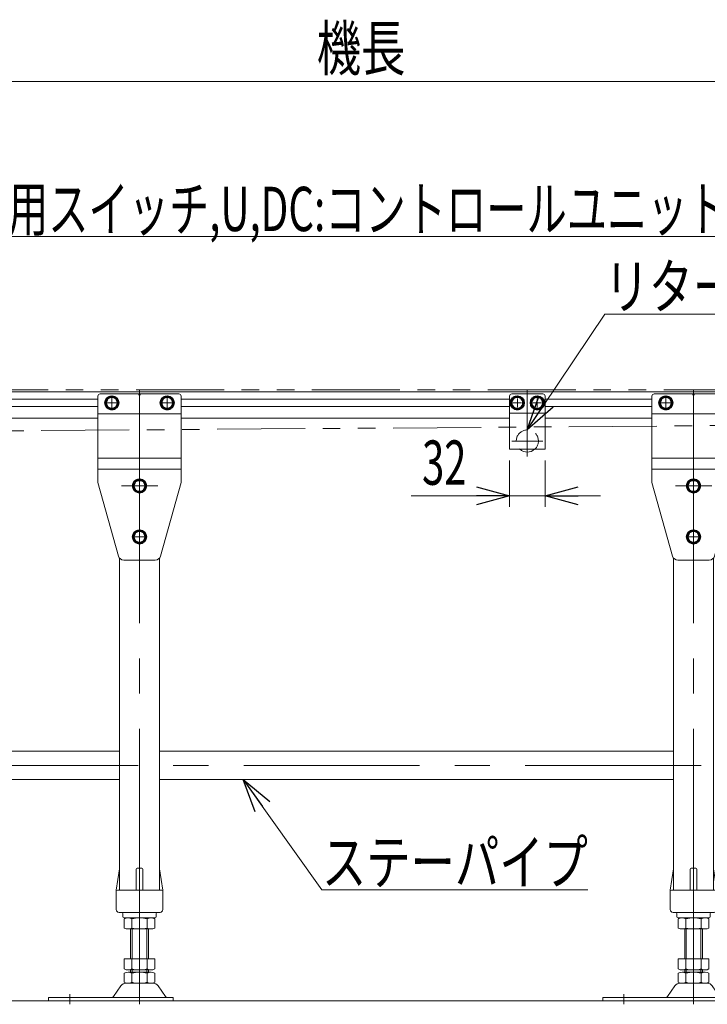
# Model space of a CAD drawing. Units: millimetres. Extents: x -1970 to 1970, y -1352 to 1351.
# Drawn here: x -683 to -63, y -313 to 576 of the extents above; entities that cross this region are included whole.
import ezdxf
from ezdxf.enums import TextEntityAlignment as Align

# ---------------------------------------------------------------- set-up
doc = ezdxf.new("R2010")
doc.units = ezdxf.units.MM
doc.header["$LTSCALE"] = 2.5
for name, pattern in [('CENTERX2', [101.6, 63.5, -12.7, 12.7, -12.7]), ('DASHED2', [9.525, 6.35, -3.175]), ('PHANTOM', [63.5, 31.75, -6.35, 6.35, -6.35, 6.35, -6.35])]:
    doc.linetypes.add(name, pattern=pattern)
for name, color, linetype in [('1', 7, 'Continuous'), ('100', 7, 'Continuous'), ('2', 7, 'Continuous'), ('3', 7, 'Continuous'), ('5', 7, 'Continuous'), ('6', 7, 'Continuous'), ('Layer0112', 7, 'Continuous'), ('Layer0496', 7, 'Continuous'), ('Layer1023', 7, 'Continuous'), ('Z_OM_DASHED', 7, 'Continuous'), ('Z_OM_OUTLINE', 7, 'Continuous')]:
    doc.layers.add(name, color=color, linetype=linetype)
doc.styles.add('dcStyle0', font='ＭＳ Ｐゴシック')
doc.dimstyles.new('dc_Rotated', dxfattribs={"dimtxt": 40, "dimasz": 30.000019, "dimexe": 10, "dimexo": 10, "dimgap": 10, "dimtad": 3, "dimdsep": 46, "dimtxsty": 'dcStyle0', "dimblk1": 'OPEN30', "dimblk2": 'OPEN30', "dimsah": 1, "dimcen": 0.09, "dimclrd": 2, "dimclre": 2, "dimclrt": 2, "dimadec": 0, "dimazin": 2, "dimtfac": 1, "dimtdec": 4, "dimtmove": 0, "dimatfit": 3, "dimfxl": 1, "dimarcsym": 1})

# ---------------------------------------------------------------- blocks, each defined once
blk = doc.blocks.new('DC_GROUP_W_MFB_NP_010_2_58')
at = {"layer": '5', "color": 3, "linetype": 'CENTERX2', "lineweight": 13}
for p, q in [((-225, 209.5), (-225, 181.5)), ((-211, 195.5), (-239, 195.5))]:
    blk.add_line(p, q, dxfattribs=at)
at = {"layer": '5', "color": 4, "linetype": 'DASHED2', "lineweight": 13}
blk.add_arc((-225, 195.5), 10, 311.40962, 228.59038, dxfattribs=at)
at = {"layer": '5', "color": 7, "linetype": 'Continuous', "lineweight": 13}
blk.add_arc((-225, 195.5), 10, 228.59038, 311.40962, dxfattribs=at)
blk = doc.blocks.new('DC_GROUP_W_MFB_NP_010_2_59')
at = {"layer": '6', "color": 3, "linetype": 'CENTERX2', "lineweight": 13}
for p, q in [((-225, 241), (-225, 185)), ((-234, 233.85), (-234, 226.15)), ((-216, 233.85), (-216, 226.15)), ((-230.15, 230), (-237.85, 230)), ((-212.15, 230), (-219.85, 230))]:
    blk.add_line(p, q, dxfattribs=at)
at = {"layer": '6', "color": 7, "linetype": 'Continuous', "lineweight": 13}
for p, q in [((-241, 188), (-241, 236)), ((-239, 238), (-211, 238)), ((-209, 188), (-209, 236)), ((-209, 220.5), (-241, 220.5)), ((-209, 188), (-241, 188))]:
    blk.add_line(p, q, dxfattribs=at)
for centre, start, end in [((-239, 236), 90, 180), ((-211, 236), 0, 90)]:
    blk.add_arc(centre, 2, start, end, dxfattribs=at)
blk = doc.blocks.new('DC_GROUP_W_MFB_NP_010_2_57')
at = {"layer": '5', "linetype": 'Continuous'}
blk.add_blockref('DC_GROUP_W_MFB_NP_010_2_58', (0, 0), dxfattribs=at)
at = {"layer": '6', "linetype": 'Continuous'}
blk.add_blockref('DC_GROUP_W_MFB_NP_010_2_59', (0, 0), dxfattribs=at)
blk = doc.blocks.new('DC_GROUP_W_MFB_NP_010_2_88')
at = {"layer": 'Z_OM_DASHED', "color": 7, "linetype": 'Continuous', "lineweight": 13}
for p, q in [((-596, -210), (-593.13, -190.85)), ((-593, -190.49), (-593, -210)), ((-578, -210), (-578, -191)), ((-577, -190), (-573, -190)), ((-572, -210), (-572, -191)), ((-557, -190.49), (-557, -210)), ((-556.87, -190.85), (-554, -210)), ((-596, -227.5), (-596, -210)), ((-595, -210), (-555, -210)), ((-554, -210), (-554, -227.5)), ((-593.5, -230), (-556.5, -230)), ((-590, -231), (-590, -234)), ((-560, -234), (-560, -231)), ((-589, -235), (-561, -235))]:
    blk.add_line(p, q, dxfattribs=at)
at = {"layer": 'Z_OM_DASHED', "color": 3, "linetype": 'CENTERX2', "lineweight": 13}
blk.add_line((-575, -187), (-575, -238), dxfattribs=at)
at = {"layer": 'Z_OM_DASHED', "color": 7, "linetype": 'Continuous', "lineweight": 13}
for centre, radius, start, end in [((-592.14, -191), 1, 149.45017, 171.46923), ((-577, -191), 1, 90, 180), ((-573, -191), 1, 0, 90), ((-557.86, -191), 1, 8.53077, 30.54983), ((-595, -211), 1, 90, 180), ((-555, -211), 1, 0, 90), ((-593.5, -227.5), 2.5, 180, 270), ((-591, -231), 1, 0, 90), ((-559, -231), 1, 90, 180), ((-556.5, -227.5), 2.5, 270, 0), ((-589, -234), 1, 180, 270), ((-561, -234), 1, 270, 0)]:
    blk.add_arc(centre, radius, start, end, dxfattribs=at)
blk = doc.blocks.new('DC_GROUP_W_MFB_NP_010_2_89')
at = {"layer": 'Layer0496', "color": 7, "linetype": 'Continuous', "lineweight": 13}
for p, q in [((-588.86, -235.88), (-588.86, -244.12)), ((-564.61, -235), (-585.39, -235)), ((-581.93, -235.88), (-581.93, -244.12)), ((-568.07, -244.12), (-568.07, -235.88)), ((-561.14, -244.12), (-561.14, -235.88)), ((-585.39, -245), (-564.61, -245)), ((-583, -272), (-583, -245)), ((-567, -245), (-567, -272)), ((-561.14, -272), (-588.86, -272)), ((-588.86, -272), (-588.86, -281.12)), ((-581.93, -272), (-581.93, -281.12)), ((-568.07, -281.12), (-568.07, -272)), ((-561.14, -281.12), (-561.14, -272)), ((-564.61, -282), (-585.39, -282)), ((-564.61, -284), (-585.39, -284)), ((-583, -284), (-583, -282)), ((-567, -282), (-567, -284)), ((-588.86, -284.88), (-588.86, -293.12)), ((-581.93, -284.88), (-581.93, -293.12)), ((-568.07, -293.12), (-568.07, -284.88)), ((-561.14, -293.12), (-561.14, -284.88)), ((-591.73, -296.25), (-598.4, -305.93)), ((-562.55, -294), (-587.45, -294)), ((-551.6, -305.93), (-558.27, -296.25)), ((-657, -310), (-657, -306.8)), ((-544.5, -306.8), (-657, -306.8)), ((-657, -310), (-544.5, -310)), ((-544.5, -310), (-544.5, -306.8))]:
    blk.add_line(p, q, dxfattribs=at)
at = {"layer": 'Layer0496', "color": 3, "linetype": 'CENTERX2', "lineweight": 13}
for p, q in [((-575, -232), (-575, -313)), ((-638, -303.8), (-638, -313))]:
    blk.add_line(p, q, dxfattribs=at)
at = {"layer": 'Layer0496', "color": 3, "linetype": 'Continuous', "lineweight": 13}
for p, q in [((-581.5, -245), (-581.5, -272)), ((-568.5, -272), (-568.5, -245)), ((-581.5, -282), (-581.5, -284)), ((-568.5, -284), (-568.5, -282))]:
    blk.add_line(p, q, dxfattribs=at)
at = {"layer": 'Layer0496', "color": 7, "linetype": 'Continuous', "lineweight": 13}
for centre, radius, start, end in [((-585.39, -242.25), 7.25, 61.46099, 118.53901), ((-575, -262.68), 27.68, 75.50576, 104.49424), ((-564.61, -242.25), 7.25, 61.46099, 118.53901), ((-585.39, -237.75), 7.25, 241.46099, 298.53901), ((-575, -217.32), 27.68, 255.50576, 284.49424), ((-564.61, -237.75), 7.25, 241.46099, 298.53901), ((-585.39, -274.75), 7.25, 241.46099, 298.53901), ((-585.39, -291.25), 7.25, 61.46099, 118.53901), ((-575, -254.32), 27.68, 255.50576, 284.49424), ((-575, -311.68), 27.68, 75.50576, 104.49424), ((-564.61, -274.75), 7.25, 241.46099, 298.53901), ((-564.61, -291.25), 7.25, 61.46099, 118.53901), ((-585.39, -286.75), 7.25, 241.46099, 298.53901), ((-575, -266.32), 27.68, 255.50576, 284.49424), ((-564.61, -286.75), 7.25, 241.46099, 298.53901), ((-587.45, -299.2), 5.2, 90, 145.43458), ((-562.55, -299.2), 5.2, 34.56542, 90), ((-600.05, -304.8), 2, 270, 325.43458), ((-549.95, -304.8), 2, 214.56542, 270)]:
    blk.add_arc(centre, radius, start, end, dxfattribs=at)
blk = doc.blocks.new('DC_GROUP_W_MFB_NP_010_2_90')
at = {"layer": '1', "color": 3, "linetype": 'CENTERX2', "lineweight": 13}
blk.add_line((-575, -223), (-575, 167.5), dxfattribs=at)
at = {"layer": '1', "color": 7, "linetype": 'Continuous', "lineweight": 13}
for p, q in [((-593, 89.75), (-593, -210)), ((-557, 89.75), (-557, -210))]:
    blk.add_line(p, q, dxfattribs=at)
blk = doc.blocks.new('DC_GROUP_W_MFB_NP_010_2_92')
at = {"layer": 'Z_OM_OUTLINE', "color": 3, "linetype": 'CENTERX2', "lineweight": 13}
for p, q in [((-550, 234.9), (-550, 225.1)), ((-545.1, 230), (-554.9, 230))]:
    blk.add_line(p, q, dxfattribs=at)
blk = doc.blocks.new('DC_GROUP_W_MFB_NP_010_2_93')
at = {"layer": 'Z_OM_OUTLINE', "color": 3, "linetype": 'CENTERX2', "lineweight": 13}
for p, q in [((-600, 234.9), (-600, 225.1)), ((-595.1, 230), (-604.9, 230))]:
    blk.add_line(p, q, dxfattribs=at)
blk = doc.blocks.new('DC_GROUP_W_MFB_NP_010_2_94')
at = {"layer": 'Z_OM_OUTLINE', "color": 3, "linetype": 'CENTERX2', "lineweight": 13}
for p, q in [((-591.4, 155), (-558.6, 155)), ((-575, 159.9), (-575, 150.1))]:
    blk.add_line(p, q, dxfattribs=at)
blk = doc.blocks.new('DC_GROUP_W_MFB_NP_010_2_95')
at = {"layer": 'Z_OM_OUTLINE', "color": 3, "linetype": 'CENTERX2', "lineweight": 13}
for p, q in [((-575, 100.1), (-575, 117.9)), ((-579.9, 109), (-570.1, 109))]:
    blk.add_line(p, q, dxfattribs=at)
blk = doc.blocks.new('DC_GROUP_W_MFB_NP_010_2_91')
at = {"layer": 'Z_OM_OUTLINE', "color": 3, "linetype": 'CENTERX2', "lineweight": 13}
blk.add_line((-575, 241), (-575, 85), dxfattribs=at)
at = {"layer": 'Z_OM_OUTLINE', "color": 7, "linetype": 'Continuous', "lineweight": 13}
for p, q in [((-612.5, 236), (-612.5, 158)), ((-610.5, 238), (-575.87, 238)), ((-575, 236.5), (-575.87, 238)), ((-575, 236.5), (-574.13, 238)), ((-574.13, 238), (-539.5, 238)), ((-537.5, 236), (-537.5, 158)), ((-612.5, 220), (-537.5, 220)), ((-537.5, 180), (-612.5, 180)), ((-537.5, 170), (-612.5, 170)), ((-612.5, 158), (-594.02, 91.66)), ((-555.98, 91.66), (-537.5, 158)), ((-589.2, 88), (-560.8, 88))]:
    blk.add_line(p, q, dxfattribs=at)
for centre, radius, start, end in [((-610.5, 236), 2, 90, 180), ((-539.5, 236), 2, 0, 90), ((-589.2, 93), 5, 195.56632, 270), ((-560.8, 93), 5, 270, 344.43368)]:
    blk.add_arc(centre, radius, start, end, dxfattribs=at)
at = {"layer": 'Z_OM_OUTLINE', "linetype": 'Continuous'}
for name in ['DC_GROUP_W_MFB_NP_010_2_93', 'DC_GROUP_W_MFB_NP_010_2_92', 'DC_GROUP_W_MFB_NP_010_2_94', 'DC_GROUP_W_MFB_NP_010_2_95']:
    blk.add_blockref(name, (0, 0), dxfattribs=at)
blk = doc.blocks.new('DC_GROUP_W_MFB_NP_010_2_87')
at = {"layer": '1', "linetype": 'Continuous'}
blk.add_blockref('DC_GROUP_W_MFB_NP_010_2_90', (0, 0), dxfattribs=at)
at = {"layer": 'Layer0496', "linetype": 'Continuous'}
blk.add_blockref('DC_GROUP_W_MFB_NP_010_2_89', (0, 0), dxfattribs=at)
at = {"layer": 'Z_OM_DASHED', "linetype": 'Continuous'}
blk.add_blockref('DC_GROUP_W_MFB_NP_010_2_88', (0, 0), dxfattribs=at)
at = {"layer": 'Z_OM_OUTLINE', "linetype": 'Continuous'}
blk.add_blockref('DC_GROUP_W_MFB_NP_010_2_91', (0, 0), dxfattribs=at)
blk = doc.blocks.new('DC_GROUP_W_MFB_NP_010_2_97')
at = {"layer": 'Z_OM_DASHED', "color": 7, "linetype": 'Continuous', "lineweight": 13}
for p, q in [((-96, -210), (-93.13, -190.85)), ((-93, -190.49), (-93, -210)), ((-78, -210), (-78, -191)), ((-77, -190), (-73, -190)), ((-72, -210), (-72, -191)), ((-57, -190.49), (-57, -210)), ((-56.87, -190.85), (-54, -210)), ((-96, -227.5), (-96, -210)), ((-95, -210), (-55, -210)), ((-54, -210), (-54, -227.5)), ((-93.5, -230), (-56.5, -230)), ((-90, -231), (-90, -234)), ((-60, -234), (-60, -231)), ((-89, -235), (-61, -235))]:
    blk.add_line(p, q, dxfattribs=at)
at = {"layer": 'Z_OM_DASHED', "color": 3, "linetype": 'CENTERX2', "lineweight": 13}
blk.add_line((-75, -187), (-75, -238), dxfattribs=at)
at = {"layer": 'Z_OM_DASHED', "color": 7, "linetype": 'Continuous', "lineweight": 13}
for centre, radius, start, end in [((-92.14, -191), 1, 149.45017, 171.46923), ((-77, -191), 1, 90, 180), ((-73, -191), 1, 0, 90), ((-57.86, -191), 1, 8.53077, 30.54983), ((-95, -211), 1, 90, 180), ((-55, -211), 1, 0, 90), ((-93.5, -227.5), 2.5, 180, 270), ((-91, -231), 1, 0, 90), ((-59, -231), 1, 90, 180), ((-56.5, -227.5), 2.5, 270, 0), ((-89, -234), 1, 180, 270), ((-61, -234), 1, 270, 0)]:
    blk.add_arc(centre, radius, start, end, dxfattribs=at)
blk = doc.blocks.new('DC_GROUP_W_MFB_NP_010_2_98')
at = {"layer": 'Layer0496', "color": 7, "linetype": 'Continuous', "lineweight": 13}
for p, q in [((-88.86, -235.88), (-88.86, -244.12)), ((-64.61, -235), (-85.39, -235)), ((-81.93, -235.88), (-81.93, -244.12)), ((-68.07, -244.12), (-68.07, -235.88)), ((-61.14, -244.12), (-61.14, -235.88)), ((-85.39, -245), (-64.61, -245)), ((-83, -272), (-83, -245)), ((-67, -245), (-67, -272)), ((-61.14, -272), (-88.86, -272)), ((-88.86, -272), (-88.86, -281.12)), ((-81.93, -272), (-81.93, -281.12)), ((-68.07, -281.12), (-68.07, -272)), ((-61.14, -281.12), (-61.14, -272)), ((-64.61, -282), (-85.39, -282)), ((-64.61, -284), (-85.39, -284)), ((-83, -284), (-83, -282)), ((-67, -282), (-67, -284)), ((-88.86, -284.88), (-88.86, -293.12)), ((-81.93, -284.88), (-81.93, -293.12)), ((-68.07, -293.12), (-68.07, -284.88)), ((-61.14, -293.12), (-61.14, -284.88)), ((-91.73, -296.25), (-98.4, -305.93)), ((-62.55, -294), (-87.45, -294)), ((-51.6, -305.93), (-58.27, -296.25)), ((-157, -310), (-157, -306.8)), ((-44.5, -306.8), (-157, -306.8)), ((-157, -310), (-44.5, -310)), ((-44.5, -310), (-44.5, -306.8))]:
    blk.add_line(p, q, dxfattribs=at)
at = {"layer": 'Layer0496', "color": 3, "linetype": 'CENTERX2', "lineweight": 13}
for p, q in [((-75, -232), (-75, -313)), ((-138, -303.8), (-138, -313))]:
    blk.add_line(p, q, dxfattribs=at)
at = {"layer": 'Layer0496', "color": 3, "linetype": 'Continuous', "lineweight": 13}
for p, q in [((-81.5, -245), (-81.5, -272)), ((-68.5, -272), (-68.5, -245)), ((-81.5, -282), (-81.5, -284)), ((-68.5, -284), (-68.5, -282))]:
    blk.add_line(p, q, dxfattribs=at)
at = {"layer": 'Layer0496', "color": 7, "linetype": 'Continuous', "lineweight": 13}
for centre, radius, start, end in [((-85.39, -242.25), 7.25, 61.46099, 118.53901), ((-75, -262.68), 27.68, 75.50576, 104.49424), ((-64.61, -242.25), 7.25, 61.46099, 118.53901), ((-85.39, -237.75), 7.25, 241.46099, 298.53901), ((-75, -217.32), 27.68, 255.50576, 284.49424), ((-64.61, -237.75), 7.25, 241.46099, 298.53901), ((-85.39, -274.75), 7.25, 241.46099, 298.53901), ((-85.39, -291.25), 7.25, 61.46099, 118.53901), ((-75, -254.32), 27.68, 255.50576, 284.49424), ((-75, -311.68), 27.68, 75.50576, 104.49424), ((-64.61, -274.75), 7.25, 241.46099, 298.53901), ((-64.61, -291.25), 7.25, 61.46099, 118.53901), ((-85.39, -286.75), 7.25, 241.46099, 298.53901), ((-75, -266.32), 27.68, 255.50576, 284.49424), ((-64.61, -286.75), 7.25, 241.46099, 298.53901), ((-87.45, -299.2), 5.2, 90, 145.43458), ((-62.55, -299.2), 5.2, 34.56542, 90), ((-100.05, -304.8), 2, 270, 325.43458), ((-49.95, -304.8), 2, 214.56542, 270)]:
    blk.add_arc(centre, radius, start, end, dxfattribs=at)
blk = doc.blocks.new('DC_GROUP_W_MFB_NP_010_2_99')
at = {"layer": '1', "color": 3, "linetype": 'CENTERX2', "lineweight": 13}
blk.add_line((-75, -223), (-75, 167.5), dxfattribs=at)
at = {"layer": '1', "color": 7, "linetype": 'Continuous', "lineweight": 13}
for p, q in [((-93, 89.75), (-93, -210)), ((-57, 89.75), (-57, -210))]:
    blk.add_line(p, q, dxfattribs=at)
blk = doc.blocks.new('DC_GROUP_W_MFB_NP_010_2_101')
at = {"layer": 'Z_OM_OUTLINE', "color": 3, "linetype": 'CENTERX2', "lineweight": 13}
for p, q in [((-50, 234.9), (-50, 225.1)), ((-45.1, 230), (-54.9, 230))]:
    blk.add_line(p, q, dxfattribs=at)
blk = doc.blocks.new('DC_GROUP_W_MFB_NP_010_2_102')
at = {"layer": 'Z_OM_OUTLINE', "color": 3, "linetype": 'CENTERX2', "lineweight": 13}
for p, q in [((-100, 234.9), (-100, 225.1)), ((-95.1, 230), (-104.9, 230))]:
    blk.add_line(p, q, dxfattribs=at)
blk = doc.blocks.new('DC_GROUP_W_MFB_NP_010_2_103')
at = {"layer": 'Z_OM_OUTLINE', "color": 3, "linetype": 'CENTERX2', "lineweight": 13}
for p, q in [((-91.4, 155), (-58.6, 155)), ((-75, 159.9), (-75, 150.1))]:
    blk.add_line(p, q, dxfattribs=at)
blk = doc.blocks.new('DC_GROUP_W_MFB_NP_010_2_104')
at = {"layer": 'Z_OM_OUTLINE', "color": 3, "linetype": 'CENTERX2', "lineweight": 13}
for p, q in [((-75, 100.1), (-75, 117.9)), ((-79.9, 109), (-70.1, 109))]:
    blk.add_line(p, q, dxfattribs=at)
blk = doc.blocks.new('DC_GROUP_W_MFB_NP_010_2_100')
at = {"layer": 'Z_OM_OUTLINE', "color": 3, "linetype": 'CENTERX2', "lineweight": 13}
blk.add_line((-75, 241), (-75, 85), dxfattribs=at)
at = {"layer": 'Z_OM_OUTLINE', "color": 7, "linetype": 'Continuous', "lineweight": 13}
for p, q in [((-112.5, 236), (-112.5, 158)), ((-110.5, 238), (-75.87, 238)), ((-75, 236.5), (-75.87, 238)), ((-75, 236.5), (-74.13, 238)), ((-74.13, 238), (-39.5, 238)), ((-37.5, 236), (-37.5, 158)), ((-112.5, 220), (-37.5, 220)), ((-37.5, 180), (-112.5, 180)), ((-37.5, 170), (-112.5, 170)), ((-112.5, 158), (-94.02, 91.66)), ((-55.98, 91.66), (-37.5, 158)), ((-89.2, 88), (-60.8, 88))]:
    blk.add_line(p, q, dxfattribs=at)
for centre, radius, start, end in [((-110.5, 236), 2, 90, 180), ((-39.5, 236), 2, 0, 90), ((-89.2, 93), 5, 195.56632, 270), ((-60.8, 93), 5, 270, 344.43368)]:
    blk.add_arc(centre, radius, start, end, dxfattribs=at)
at = {"layer": 'Z_OM_OUTLINE', "linetype": 'Continuous'}
for name in ['DC_GROUP_W_MFB_NP_010_2_102', 'DC_GROUP_W_MFB_NP_010_2_101', 'DC_GROUP_W_MFB_NP_010_2_103', 'DC_GROUP_W_MFB_NP_010_2_104']:
    blk.add_blockref(name, (0, 0), dxfattribs=at)
blk = doc.blocks.new('DC_GROUP_W_MFB_NP_010_2_96')
at = {"layer": '1', "linetype": 'Continuous'}
blk.add_blockref('DC_GROUP_W_MFB_NP_010_2_99', (0, 0), dxfattribs=at)
at = {"layer": 'Layer0496', "linetype": 'Continuous'}
blk.add_blockref('DC_GROUP_W_MFB_NP_010_2_98', (0, 0), dxfattribs=at)
at = {"layer": 'Z_OM_DASHED', "linetype": 'Continuous'}
blk.add_blockref('DC_GROUP_W_MFB_NP_010_2_97', (0, 0), dxfattribs=at)
at = {"layer": 'Z_OM_OUTLINE', "linetype": 'Continuous'}
blk.add_blockref('DC_GROUP_W_MFB_NP_010_2_100', (0, 0), dxfattribs=at)
blk = doc.blocks.new('_Open30')
at = {"color": 0, "linetype": 'ByBlock', "lineweight": -2}
for p, q in [((-1, 0.267949), (0, 0)), ((0, 0), (-1, -0.267949)), ((0, 0), (-1, 0))]:
    blk.add_line(p, q, dxfattribs=at)
blk = doc.blocks.new('DC_GROUP_W_MFB_NP_010_2_188')
at = {"color": 2, "linetype": 'Continuous', "lineweight": 13}
for p, q in [((-481.35, -110), (-410.34, -209.74)), ((-410.34, -209.74), (-170.34, -209.74))]:
    blk.add_line(p, q, dxfattribs=at)
at = {"color": 2, "xscale": 30.00002807615286, "yscale": 29.99989368223643, "rotation": 125.4461099717814}
blk.add_blockref('_Open30', (-481.35, -110), dxfattribs=at)
at = {"color": 2, "style": 'dcStyle0', "width": 0.755955}
blk.add_text('ステーパイプ', height=40, dxfattribs=at).set_placement((-410.34, -204.74), (-170.34, -204.74), align=Align.FIT)
blk = doc.blocks.new('DC_GROUP_W_MFB_NP_010_2_29')
at = {"layer": '3', "color": 7, "linetype": 'Continuous', "lineweight": 13}
for p, q in [((-1343.8, 240), (593.8, 240)), ((-955, 233.25), (-612.5, 233.25)), ((-537.5, 233.25), (-241, 233.25)), ((-209, 233.25), (-112.5, 233.25)), ((-955, 226.75), (-612.5, 226.75)), ((-537.5, 226.75), (-241, 226.75)), ((-209, 226.75), (-112.5, 226.75)), ((-955, 216), (-612.5, 216)), ((-537.5, 216), (-241, 216)), ((-209, 216), (-112.5, 216))]:
    blk.add_line(p, q, dxfattribs=at)
blk = doc.blocks.new('DC_GROUP_W_MFB_NP_010_2_187')
at = {"layer": '3', "color": 2, "linetype": 'Continuous', "lineweight": 13}
for p, q in [((-225, 205.5), (-155, 310)), ((-155, 310), (185, 310))]:
    blk.add_line(p, q, dxfattribs=at)
at = {"layer": '3', "color": 2, "xscale": 30.00002807615286, "yscale": 29.99989368223643, "rotation": 236.1835913788725}
blk.add_blockref('_Open30', (-225, 205.5), dxfattribs=at)
at = {"layer": '3', "color": 2, "style": 'dcStyle0', "width": 0.782467}
blk.add_text('リターンローラ※2', height=40, dxfattribs=at).set_placement((-155, 315), (185, 315), align=Align.FIT)
blk = doc.blocks.new('DC_GROUP_W_MFB_NP_010_2_201')
at = {"layer": '3', "color": 2, "linetype": 'Continuous', "lineweight": 13}
for p, q in [((-900, 41), (-800, 380)), ((-800, 380), (-44, 380))]:
    blk.add_line(p, q, dxfattribs=at)
at = {"layer": '3', "color": 2, "xscale": 30.00002807615286, "yscale": 29.99989368223643, "rotation": 253.5647181943515}
blk.add_blockref('_Open30', (-900, 41), dxfattribs=at)
at = {"layer": '3', "color": 2, "style": 'dcStyle0', "width": 0.717107}
blk.add_text('K:定速用スイッチ,U,DC:コントロールユニット', height=40, dxfattribs=at).set_placement((-800, 385), (-44, 385), align=Align.FIT)
blk = doc.blocks.new('DC_GROUP_W_MFB_NP_010_2_32')
at = {"layer": '100', "color": 7, "linetype": 'Continuous', "lineweight": 13}
for p, q in [((-1157, -84.6), (-593, -84.6)), ((-557, -84.6), (-93, -84.6)), ((-1157, -110), (-593, -110)), ((-557, -110), (-93, -110))]:
    blk.add_line(p, q, dxfattribs=at)
at = {"layer": '100', "color": 3, "linetype": 'CENTERX2', "lineweight": 13}
blk.add_line((-1243, -97.3), (493, -97.3), dxfattribs=at)
blk = doc.blocks.new('*D70')
at = {"layer": 'Layer1023', "color": 2, "linetype": 'Continuous', "lineweight": 13}
for p, q in [((-1375, 250), (-1375, 530)), ((625, 250), (625, 530)), ((-1375, 520), (625, 520))]:
    blk.add_line(p, q, dxfattribs=at)
at = {"layer": 'Layer1023', "color": 2, "xscale": 30.00002807615286, "yscale": 29.99989368223643}
for p, rotation in [((-1375, 520), 180), ((625, 520), 360)]:
    blk.add_blockref('_Open30', p, dxfattribs=dict(at, rotation=rotation))
at = {"layer": 'Layer1023', "color": 2, "style": 'dcStyle0', "width": 0.6875}
blk.add_text('機長', height=40, dxfattribs=at).set_placement((-415, 530), (-335, 530), align=Align.FIT)
blk = doc.blocks.new('DC_IMAGEDIMGROUP_2')
at = {"layer": 'Layer1023', "color": 2, "linetype": 'Continuous', "lineweight": 13}
for p, q in [((-241, 178), (-241, 136)), ((-209, 178), (-209, 136)), ((-329.98, 146), (-241, 146)), ((-241, 146), (-209, 146)), ((-159, 146), (-209, 146))]:
    blk.add_line(p, q, dxfattribs=at)
at = {"layer": 'Layer1023', "color": 2, "xscale": 30.00002807615286, "yscale": 29.99989368223643}
for p, rotation in [((-241, 146), 360), ((-209, 146), 180)]:
    blk.add_blockref('_Open30', p, dxfattribs=dict(at, rotation=rotation))
at = {"layer": 'Layer1023', "color": 2, "style": 'dcStyle0', "width": 0.6875}
blk.add_text('32', height=40, dxfattribs=at).set_placement((-319.98, 156), (-279.98, 156), align=Align.FIT)
blk = doc.blocks.new('DC_GROUP_W_MFB_NP_010_2_208')
at = {"layer": 'Layer0112', "color": 7, "linetype": 'Continuous', "lineweight": 25}
for p, q in [((-604.33, 232.5), (-605.77, 230)), ((-602.89, 235), (-604.33, 232.5)), ((-602.89, 235), (-597.11, 235)), ((-602.54, 235), (-602.76, 235.44)), ((-601.62, 235), (-601.88, 235.8)), ((-597.11, 235), (-594.23, 230)), ((-602.89, 225), (-605.77, 230)), ((-597.11, 225), (-602.89, 225)), ((-594.23, 230), (-597.11, 225))]:
    blk.add_line(p, q, dxfattribs=at)
blk.add_circle((-600, 230), 6.25, dxfattribs=at)
for radius, start, end in [(6.1, 116.94828, 107.94828), (5, 150, 210), (5, 90, 150), (5, 30, 90), (5, 330, 30), (5, 210, 270), (5, 270, 330)]:
    blk.add_arc((-600, 230), radius, start, end, dxfattribs=at)
blk = doc.blocks.new('DC_GROUP_W_MFB_NP_010_2_209')
at = {"layer": 'Layer0112', "color": 7, "linetype": 'Continuous', "lineweight": 25}
for p, q in [((-554.33, 232.5), (-555.77, 230)), ((-552.89, 235), (-554.33, 232.5)), ((-552.89, 235), (-547.11, 235)), ((-552.54, 235), (-552.76, 235.44)), ((-551.62, 235), (-551.88, 235.8)), ((-547.11, 235), (-544.23, 230)), ((-552.89, 225), (-555.77, 230)), ((-547.11, 225), (-552.89, 225)), ((-544.23, 230), (-547.11, 225))]:
    blk.add_line(p, q, dxfattribs=at)
blk.add_circle((-550, 230), 6.25, dxfattribs=at)
for radius, start, end in [(6.1, 116.94828, 107.94828), (5, 150, 210), (5, 90, 150), (5, 30, 90), (5, 330, 30), (5, 210, 270), (5, 270, 330)]:
    blk.add_arc((-550, 230), radius, start, end, dxfattribs=at)
blk = doc.blocks.new('DC_GROUP_W_MFB_NP_010_2_210')
at = {"layer": 'Layer0112', "color": 7, "linetype": 'Continuous', "lineweight": 25}
for p, q in [((-238.33, 232.5), (-239.77, 230)), ((-236.89, 235), (-238.33, 232.5)), ((-236.89, 235), (-231.11, 235)), ((-236.54, 235), (-236.76, 235.44)), ((-235.62, 235), (-235.88, 235.8)), ((-231.11, 235), (-228.23, 230)), ((-236.89, 225), (-239.77, 230)), ((-231.11, 225), (-236.89, 225)), ((-228.23, 230), (-231.11, 225))]:
    blk.add_line(p, q, dxfattribs=at)
blk.add_circle((-234, 230), 6.25, dxfattribs=at)
for radius, start, end in [(6.1, 116.94828, 107.94828), (5, 150, 210), (5, 90, 150), (5, 30, 90), (5, 330, 30), (5, 210, 270), (5, 270, 330)]:
    blk.add_arc((-234, 230), radius, start, end, dxfattribs=at)
blk = doc.blocks.new('DC_GROUP_W_MFB_NP_010_2_211')
at = {"layer": 'Layer0112', "color": 7, "linetype": 'Continuous', "lineweight": 25}
for p, q in [((-220.33, 232.5), (-221.77, 230)), ((-218.89, 235), (-220.33, 232.5)), ((-218.89, 235), (-213.11, 235)), ((-218.54, 235), (-218.76, 235.44)), ((-217.62, 235), (-217.88, 235.8)), ((-213.11, 235), (-210.23, 230)), ((-218.89, 225), (-221.77, 230)), ((-213.11, 225), (-218.89, 225)), ((-210.23, 230), (-213.11, 225))]:
    blk.add_line(p, q, dxfattribs=at)
blk.add_circle((-216, 230), 6.25, dxfattribs=at)
for radius, start, end in [(6.1, 116.94828, 107.94828), (5, 150, 210), (5, 90, 150), (5, 30, 90), (5, 330, 30), (5, 210, 270), (5, 270, 330)]:
    blk.add_arc((-216, 230), radius, start, end, dxfattribs=at)
blk = doc.blocks.new('DC_GROUP_W_MFB_NP_010_2_212')
at = {"layer": 'Layer0112', "color": 7, "linetype": 'Continuous', "lineweight": 25}
for p, q in [((-104.33, 232.5), (-105.77, 230)), ((-102.89, 235), (-104.33, 232.5)), ((-102.89, 235), (-97.11, 235)), ((-102.54, 235), (-102.76, 235.44)), ((-101.62, 235), (-101.88, 235.8)), ((-97.11, 235), (-94.23, 230)), ((-102.89, 225), (-105.77, 230)), ((-97.11, 225), (-102.89, 225)), ((-94.23, 230), (-97.11, 225))]:
    blk.add_line(p, q, dxfattribs=at)
blk.add_circle((-100, 230), 6.25, dxfattribs=at)
for radius, start, end in [(6.1, 116.94828, 107.94828), (5, 150, 210), (5, 90, 150), (5, 30, 90), (5, 330, 30), (5, 210, 270), (5, 270, 330)]:
    blk.add_arc((-100, 230), radius, start, end, dxfattribs=at)
blk = doc.blocks.new('DC_GROUP_W_MFB_NP_010_2_218')
at = {"layer": 'Layer0112', "color": 7, "linetype": 'Continuous', "lineweight": 25}
for p, q in [((-77.89, 160), (-79.33, 157.5)), ((-77.89, 160), (-72.11, 160)), ((-77.54, 160), (-77.76, 160.44)), ((-76.62, 160), (-76.88, 160.8)), ((-72.11, 160), (-69.23, 155)), ((-79.33, 157.5), (-80.77, 155)), ((-77.89, 150), (-80.77, 155)), ((-69.23, 155), (-72.11, 150)), ((-72.11, 150), (-77.89, 150))]:
    blk.add_line(p, q, dxfattribs=at)
blk.add_circle((-75, 155), 6.25, dxfattribs=at)
for radius, start, end in [(6.1, 116.94828, 107.94828), (5, 90, 150), (5, 30, 90), (5, 150, 210), (5, 210, 270), (5, 270, 330), (5, 330, 30)]:
    blk.add_arc((-75, 155), radius, start, end, dxfattribs=at)
blk = doc.blocks.new('DC_GROUP_W_MFB_NP_010_2_219')
at = {"layer": 'Layer0112', "color": 7, "linetype": 'Continuous', "lineweight": 25}
for p, q in [((-79.33, 111.5), (-80.77, 109)), ((-77.89, 104), (-80.77, 109)), ((-77.89, 114), (-79.33, 111.5)), ((-77.89, 114), (-72.11, 114)), ((-77.54, 114), (-77.76, 114.44)), ((-76.62, 114), (-76.88, 114.8)), ((-72.11, 114), (-69.23, 109)), ((-69.23, 109), (-72.11, 104)), ((-72.11, 104), (-77.89, 104))]:
    blk.add_line(p, q, dxfattribs=at)
blk.add_circle((-75, 109), 6.25, dxfattribs=at)
for radius, start, end in [(6.1, 116.94828, 107.94828), (5, 150, 210), (5, 90, 150), (5, 30, 90), (5, 330, 30), (5, 210, 270), (5, 270, 330)]:
    blk.add_arc((-75, 109), radius, start, end, dxfattribs=at)
blk = doc.blocks.new('DC_GROUP_W_MFB_NP_010_2_220')
at = {"layer": 'Layer0112', "color": 7, "linetype": 'Continuous', "lineweight": 25}
for p, q in [((-577.89, 160), (-579.33, 157.5)), ((-577.89, 160), (-572.11, 160)), ((-577.54, 160), (-577.76, 160.44)), ((-576.62, 160), (-576.88, 160.8)), ((-572.11, 160), (-569.23, 155)), ((-579.33, 157.5), (-580.77, 155)), ((-577.89, 150), (-580.77, 155)), ((-569.23, 155), (-572.11, 150)), ((-572.11, 150), (-577.89, 150))]:
    blk.add_line(p, q, dxfattribs=at)
blk.add_circle((-575, 155), 6.25, dxfattribs=at)
for radius, start, end in [(6.1, 116.94828, 107.94828), (5, 90, 150), (5, 30, 90), (5, 150, 210), (5, 210, 270), (5, 270, 330), (5, 330, 30)]:
    blk.add_arc((-575, 155), radius, start, end, dxfattribs=at)
blk = doc.blocks.new('DC_GROUP_W_MFB_NP_010_2_221')
at = {"layer": 'Layer0112', "color": 7, "linetype": 'Continuous', "lineweight": 25}
for p, q in [((-579.33, 111.5), (-580.77, 109)), ((-577.89, 104), (-580.77, 109)), ((-577.89, 114), (-579.33, 111.5)), ((-577.89, 114), (-572.11, 114)), ((-577.54, 114), (-577.76, 114.44)), ((-576.62, 114), (-576.88, 114.8)), ((-572.11, 114), (-569.23, 109)), ((-569.23, 109), (-572.11, 104)), ((-572.11, 104), (-577.89, 104))]:
    blk.add_line(p, q, dxfattribs=at)
blk.add_circle((-575, 109), 6.25, dxfattribs=at)
for radius, start, end in [(6.1, 116.94828, 107.94828), (5, 150, 210), (5, 90, 150), (5, 30, 90), (5, 330, 30), (5, 210, 270), (5, 270, 330)]:
    blk.add_arc((-575, 109), radius, start, end, dxfattribs=at)

msp = doc.modelspace()

# ---------------------------------------------------------------- linework, layer by layer
at = {"color": 3, "linetype": 'Continuous', "lineweight": 13}
msp.add_line((625, -310), (-1375, -310), dxfattribs=at)
at = {"layer": '2', "color": 140, "linetype": 'PHANTOM', "lineweight": 13}
for p, q in [((612.5, 241.6), (-1362.5, 241.6)), ((-981.1268, 202.4995), (612.6015, 214.4004))]:
    msp.add_line(p, q, dxfattribs=at)

# ---------------------------------------------------------------- block references
at = {"linetype": 'Continuous'}
for name in ['DC_GROUP_W_MFB_NP_010_2_87', 'DC_GROUP_W_MFB_NP_010_2_57', 'DC_GROUP_W_MFB_NP_010_2_96', 'DC_GROUP_W_MFB_NP_010_2_188']:
    msp.add_blockref(name, (0, 0), dxfattribs=at)
at = {"layer": '100', "linetype": 'Continuous'}
msp.add_blockref('DC_GROUP_W_MFB_NP_010_2_32', (0, 0), dxfattribs=at)
at = {"layer": '3', "linetype": 'Continuous'}
for name in ['DC_GROUP_W_MFB_NP_010_2_201', 'DC_GROUP_W_MFB_NP_010_2_187', 'DC_GROUP_W_MFB_NP_010_2_29']:
    msp.add_blockref(name, (0, 0), dxfattribs=at)
at = {"layer": 'Layer0112', "linetype": 'Continuous'}
for name in ['DC_GROUP_W_MFB_NP_010_2_208', 'DC_GROUP_W_MFB_NP_010_2_209', 'DC_GROUP_W_MFB_NP_010_2_210', 'DC_GROUP_W_MFB_NP_010_2_211', 'DC_GROUP_W_MFB_NP_010_2_212', 'DC_GROUP_W_MFB_NP_010_2_220', 'DC_GROUP_W_MFB_NP_010_2_218', 'DC_GROUP_W_MFB_NP_010_2_221', 'DC_GROUP_W_MFB_NP_010_2_219']:
    msp.add_blockref(name, (0, 0), dxfattribs=at)
at = {"layer": 'Layer1023', "linetype": 'Continuous'}
msp.add_blockref('DC_IMAGEDIMGROUP_2', (0, 0), dxfattribs=at)

# ---------------------------------------------------------------- dimensions: what is measured, and where the dimension line sits
at = {"layer": 'Layer1023', "linetype": 'Continuous', "lineweight": 13}
dim = msp.add_linear_dim(base=(625, 520), p1=(-1375, 240), p2=(625, 240), text='機長', dimstyle='dc_Rotated', override={"dimtxt": 40, "dimasz": 30.000019, "dimexe": 10, "dimexo": 10, "dimgap": 10, "dimtad": 3, "dimtih": 0, "dimtoh": 0, "dimdec": 3, "dimlfac": 1, "dimzin": 8, "dimtxsty": 'dcStyle0', "dimblk1": 'Open30', "dimblk2": 'Open30', "dimsah": 1, "dimclrd": 2, "dimclre": 2, "dimclrt": 2, "dimazin": 2, "dimtofl": 1, "dimtolj": 0, "dimtzin": 8, "dimarcsym": 1}, dxfattribs=at)
dim.commit()
dim.dimension.update_dxf_attribs({"geometry": '*D70', "text_midpoint": (-375, 520), "dimtype": 160})

doc.saveas('drawing.dxf')
